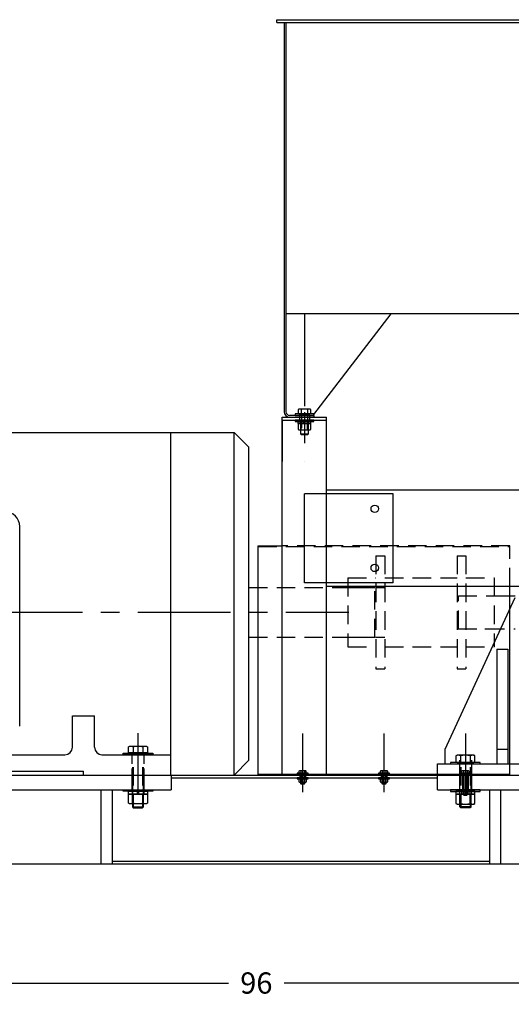
# Model space of a CAD drawing. Extents: x -31 to 196, y -46 to 94.
# Drawn here: x 62 to 95, y -26 to 41 of the extents above; entities that cross this region are included whole.
import ezdxf

# ---------------------------------------------------------------- set-up
doc = ezdxf.new("R2010")
doc.units = 0
doc.header["$LTSCALE"] = 5
doc.header["$MEASUREMENT"] = 0
doc.linetypes.add('CENTER', pattern=[2, 1.25, -0.25, 0.25, -0.25])
doc.linetypes.add('HIDDEN', pattern=[0.375, 0.25, -0.125])
doc.layers.get('0').update_dxf_attribs({"linetype": 'CONTINUOUS'})
doc.layers.get('DEFPOINTS').update_dxf_attribs({"linetype": 'CONTINUOUS'})
for name, color, linetype in [('BRACKET_PUMP_DRIVE', 100, 'CONTINUOUS'), ('CENTER', 4, 'CENTER'), ('COUPLING', 4, 'CONTINUOUS'), ('DIM', 11, 'CONTINUOUS'), ('GEARBOX', 40, 'CONTINUOUS'), ('HEAT_EXCHANGER', 6, 'CONTINUOUS'), ('MOTOR', 2, 'CONTINUOUS'), ('RESERVOIR', 5, 'CONTINUOUS'), ('SHIELD', 7, 'CONTINUOUS'), ('SKID', 1, 'CONTINUOUS')]:
    doc.layers.add(name, color=color, linetype=linetype)
doc.styles.get("Standard").update_dxf_attribs({"font": 'romans.shx'})
doc.dimstyles.get("Standard").update_dxf_attribs({"dimtxt": 0.18, "dimasz": 0.18, "dimexe": 0.18, "dimexo": 0.0625, "dimgap": 0.09, "dimtad": 0, "dimtih": 1, "dimtoh": 1, "dimdec": 4, "dimzin": 0, "dimtxsty": 'STANDARD', "dimcen": 0.09, "dimazin": 3, "dimtfac": 1, "dimtdec": 4, "dimtofl": 0, "dimtmove": 0, "dimatfit": 3, "dimtolj": 1, "dimtzin": 0})

# ---------------------------------------------------------------- blocks, each defined once
blk = doc.blocks.new('FAAP008F')
at = {"color": 0, "linetype": 'HIDDEN'}
for p, q in [((-0.665, 0.375), (0, 0.375)), ((-0.665, -0.375), (0, -0.375))]:
    blk.add_line(p, q, dxfattribs=at)
at = {"color": 0, "linetype": 'BYBLOCK'}
for p, q in [((-0.621, 0.325), (-0.016, 0.325)), ((-0.621, -0.325), (-0.016, -0.325))]:
    blk.add_line(p, q, dxfattribs=at)
blk.add_lwpolyline([(-0.621, 0.649), (-0.665, 0.562), (-0.665, -0.562), (-0.621, -0.649), (-0.016, -0.649), (-0.016, 0.649), (-0.621, 0.649, 0.267898), (-0.621, 0.325, 0.133949), (-0.621, -0.325, 0.267898), (-0.621, -0.649)], format="xyb", dxfattribs=at)
blk.add_lwpolyline([(-0.016, -0.562), (0, -0.562), (0, 0.562), (-0.016, 0.562)], dxfattribs=at)
at = {"color": 0, "linetype": 'BYBLOCK', "flags": 1}
for tag, p in [('AC_NOTE', (-0.665, 0.084)), ('AC_CPART_NO', (-0.665, -0.033)), ('AC_VIEW_CODE', (-0.665, -0.15)), ('AC_SCALE_UNT', (-0.665, -0.266)), ('AC_DESCRIPTN', (-0.665, -0.383)), ('AC_PART_NO', (-0.665, -0.5)), ('AC_VND_LABEL', (-0.665, -0.617))]:
    blk.add_attdef(tag, p, '', height=0.0654, dxfattribs=at)
blk = doc.blocks.new('FABJ009F')
at = {"color": 0, "linetype": 'HIDDEN'}
for p, q in [((-0.188, 0.388), (0, 0.388)), ((-0.188, -0.388), (0, -0.388))]:
    blk.add_line(p, q, dxfattribs=at)
at = {"color": 0, "linetype": 'BYBLOCK'}
for p, q in [((-0.188, 0.046), (0, 0.046)), ((-0.188, -0.046), (0, -0.046))]:
    blk.add_line(p, q, dxfattribs=at)
blk.add_lwpolyline([(0, 0.636), (-0.188, 0.636), (-0.188, -0.635), (0, -0.635)], close=True, dxfattribs=at)
at = {"color": 0, "linetype": 'BYBLOCK', "flags": 1}
for tag, p in [('AC_NOTE', (-0.188, -0.428)), ('AC_CPART_NO', (-0.188, -0.461)), ('AC_VIEW_CODE', (-0.188, -0.494)), ('AC_SCALE_UNT', (-0.188, -0.527)), ('AC_DESCRIPTN', (-0.188, -0.56)), ('AC_PART_NO', (-0.188, -0.593)), ('AC_VND_LABEL', (-0.188, -0.626))]:
    blk.add_attdef(tag, p, '', height=0.0185, dxfattribs=at)
blk = doc.blocks.new('FABH008F')
at = {"color": 0, "linetype": 'HIDDEN'}
for p, q in [((-0.1, 0.406), (0, 0.406)), ((-0.1, -0.406), (0, -0.406))]:
    blk.add_line(p, q, dxfattribs=at)
at = {"color": 0, "linetype": 'BYBLOCK'}
blk.add_lwpolyline([(0, 1), (-0.1, 1), (-0.1, -1), (0, -1)], close=True, dxfattribs=at)
at = {"color": 0, "linetype": 'BYBLOCK', "flags": 1}
for tag, p in [('AC_NOTE', (-0.1, -0.89)), ('AC_CPART_NO', (-0.1, -0.907)), ('AC_VIEW_CODE', (-0.1, -0.925)), ('AC_SCALE_UNT', (-0.1, -0.942)), ('AC_DESCRIPTN', (-0.1, -0.96)), ('AC_PART_NO', (-0.1, -0.978)), ('AC_VND_LABEL', (-0.1, -0.995))]:
    blk.add_attdef(tag, p, '', height=0.00984, dxfattribs=at)
blk = doc.blocks.new('FABH001F')
at = {"color": 0, "linetype": 'HIDDEN'}
for p, q in [((-0.063, 0.141), (0, 0.141)), ((-0.063, -0.141), (0, -0.141))]:
    blk.add_line(p, q, dxfattribs=at)
at = {"color": 0, "linetype": 'BYBLOCK'}
blk.add_lwpolyline([(0, 0.367), (-0.063, 0.367), (-0.063, -0.367), (0, -0.367)], close=True, dxfattribs=at)
at = {"color": 0, "linetype": 'BYBLOCK', "flags": 1}
for tag, p in [('AC_NOTE', (-0.063, -0.298)), ('AC_CPART_NO', (-0.063, -0.309)), ('AC_VIEW_CODE', (-0.063, -0.32)), ('AC_SCALE_UNT', (-0.063, -0.331)), ('AC_DESCRIPTN', (-0.063, -0.342)), ('AC_PART_NO', (-0.063, -0.353)), ('AC_VND_LABEL', (-0.063, -0.364))]:
    blk.add_attdef(tag, p, '', height=0.0062, dxfattribs=at)
blk = doc.blocks.new('FAAP001F')
at = {"color": 0, "linetype": 'HIDDEN'}
for p, q in [((-0.226, 0.125), (0, 0.125)), ((-0.226, -0.125), (0, -0.125))]:
    blk.add_line(p, q, dxfattribs=at)
at = {"color": 0, "linetype": 'BYBLOCK'}
for p, q in [((-0.209, 0.126), (-0.016, 0.126)), ((-0.209, -0.126), (-0.016, -0.126))]:
    blk.add_line(p, q, dxfattribs=at)
blk.add_lwpolyline([(-0.209, 0.253), (-0.226, 0.219), (-0.226, -0.219), (-0.209, -0.253), (-0.016, -0.253), (-0.016, 0.253), (-0.209, 0.253, 0.267327), (-0.209, 0.126, 0.133663), (-0.209, -0.126, 0.267327), (-0.209, -0.253)], format="xyb", dxfattribs=at)
blk.add_lwpolyline([(-0.016, -0.219), (0, -0.219), (0, 0.219), (-0.016, 0.219)], dxfattribs=at)
at = {"color": 0, "linetype": 'BYBLOCK', "flags": 1}
for tag, p in [('AC_NOTE', (-0.226, -0.003)), ('AC_CPART_NO', (-0.226, -0.043)), ('AC_VIEW_CODE', (-0.226, -0.083)), ('AC_SCALE_UNT', (-0.226, -0.122)), ('AC_DESCRIPTN', (-0.226, -0.162)), ('AC_PART_NO', (-0.226, -0.202)), ('AC_VND_LABEL', (-0.226, -0.241))]:
    blk.add_attdef(tag, p, '', height=0.0222, dxfattribs=at)
blk = doc.blocks.new('*D22')
at = {"color": 0, "linetype": 'BYBLOCK'}
for p, q in [((29.848, -16.716), (29.848, -25.716)), ((125.848, -16.716), (125.848, -25.716)), ((31.288, -24.276), (75.963, -24.276)), ((124.408, -24.276), (79.734, -24.276))]:
    blk.add_line(p, q, dxfattribs=at)
for points in [[(31.288, -24.036), (31.288, -24.516), (29.848, -24.276)], [(124.408, -24.036), (124.408, -24.516), (125.848, -24.276)]]:
    blk.add_solid(points, dxfattribs=at)
at = {"layer": 'DEFPOINTS', "color": 0, "linetype": 'BYBLOCK'}
for p in [(29.848, -16.216), (125.848, -16.216), (125.848, -24.276)]:
    blk.add_point(p, dxfattribs=at)
at = {"color": 0, "linetype": 'BYBLOCK', "insert": (77.848, -24.276), "char_height": 1.44, "attachment_point": 5}
blk.add_mtext('\\A1;96', dxfattribs=at)

msp = doc.modelspace()

# ---------------------------------------------------------------- linework, layer by layer
at = {"color": 0, "linetype": 'HIDDEN'}
for p, q in [((80.8328, 14.09662), (80.8328, 14.19662)), ((80.8941, 14.19662), (80.8941, 13.24242)), ((81.3025, 14.19662), (81.3025, 13.24242)), ((81.3638, 14.09662), (81.3638, 14.19662)), ((80.8328, 13.68412), (80.8328, 13.78412)), ((80.8393, 13.55912), (80.8393, 13.68412)), ((80.8483, 13.11112), (80.8483, 13.55912)), ((81.3483, 13.11112), (81.3483, 13.55912)), ((81.3573, 13.55912), (81.3573, 13.68412)), ((81.3638, 13.68412), (81.3638, 13.78412)), ((69.53285, -9.67838), (69.53285, -12.36883)), ((70.16375, -9.67838), (70.16375, -12.36883)), ((91.65785, -9.68472), (91.65785, -12.37517)), ((92.28875, -9.68472), (92.28875, -12.37517)), ((80.87805, -10.09308), (80.87805, -10.81333)), ((81.06855, -10.09308), (81.06855, -10.81333)), ((86.37805, -10.09308), (86.37805, -10.81333)), ((86.56855, -10.09308), (86.56855, -10.81333)), ((91.87805, -10.15608), (91.87805, -11.56333)), ((92.06855, -10.15608), (92.06855, -11.56333))]:
    msp.add_line(p, q, dxfattribs=at)
at = {"color": 0, "linetype": 'BYBLOCK'}
for p, q in [((80.8818, 14.49062), (80.8818, 14.22162)), ((81.3148, 14.49062), (81.3148, 14.22162)), ((80.8818, 13.14012), (80.8818, 13.54312)), ((81.06722, 13.55912), (81.06722, 13.68412)), ((81.12938, 13.55912), (81.12938, 13.68412)), ((81.3148, 13.14012), (81.3148, 13.54312)), ((81.3483, 12.82992), (80.8483, 12.82992)), ((69.52355, -8.30138), (69.52355, -8.71588)), ((70.17305, -8.30138), (70.17305, -8.71588)), ((91.64855, -8.92638), (91.64855, -9.34088)), ((92.29805, -8.92638), (92.29805, -9.34088)), ((80.84705, -9.94695), (80.84705, -10.06808)), ((81.09955, -9.94695), (81.09955, -10.06808)), ((86.34705, -9.94695), (86.34705, -10.06808)), ((86.59955, -9.94695), (86.59955, -10.06808)), ((91.84705, -9.94695), (91.84705, -10.06808)), ((92.09955, -9.94695), (92.09955, -10.06808)), ((81.0983, -10.75083), (80.8483, -10.75083)), ((86.5983, -10.75083), (86.3483, -10.75083)), ((92.0983, -11.56333), (91.8483, -11.56333)), ((69.4733, -12.36883), (70.2233, -12.36883)), ((92.3483, -12.37517), (91.5983, -12.37517))]:
    msp.add_line(p, q, dxfattribs=at)
for points in [[(80.4733, 14.19662), (80.4733, 14.09662), (81.7233, 14.09662), (81.7233, 14.19662)], [(80.4733, 13.78412), (80.4733, 13.68412), (81.7233, 13.68412), (81.7233, 13.78412)], [(80.6618, 13.68412), (80.6618, 13.55912), (81.5348, 13.55912), (81.5348, 13.68412)]]:
    msp.add_lwpolyline(points, close=True, dxfattribs=at)
for points in [[(81.5313, 14.49062), (81.4733, 14.51962), (80.7233, 14.51962), (80.6653, 14.49062), (80.6653, 14.22162), (81.5313, 14.22162), (81.5313, 14.49062, 0.26789838), (81.3148, 14.49062, 0.13394919), (80.8818, 14.49062, 0.26789838), (80.6653, 14.49062)], [(80.6653, 13.14012), (80.7233, 13.11112), (81.4733, 13.11112), (81.5313, 13.14012), (81.5313, 13.54312), (80.6653, 13.54312), (80.6653, 13.14012, 0.26789838), (80.8818, 13.14012, 0.13394919), (81.3148, 13.14012, 0.26789838), (81.5313, 13.14012)], [(69.1988, -8.30138), (69.2858, -8.25788), (70.4108, -8.25788), (70.4978, -8.30138), (70.4978, -8.71588), (69.1988, -8.71588), (69.1988, -8.30138, -0.26789838), (69.52355, -8.30138, -0.13394919), (70.17305, -8.30138, -0.26789838), (70.4978, -8.30138)], [(92.6228, -8.92638), (92.5358, -8.88288), (91.4108, -8.88288), (91.3238, -8.92638), (91.3238, -9.34088), (92.6228, -9.34088), (92.6228, -8.92638, 0.26789838), (92.29805, -8.92638, 0.13394919), (91.64855, -8.92638, 0.26789838), (91.3238, -8.92638)], [(81.2258, -9.94695), (81.19205, -9.93008), (80.75455, -9.93008), (80.7208, -9.94695), (80.7208, -10.06808), (81.2258, -10.06808), (81.2258, -9.94695, 0.26732673), (81.09955, -9.94695, 0.13366337), (80.84705, -9.94695, 0.26732673), (80.7208, -9.94695)], [(86.7258, -9.94695), (86.69205, -9.93008), (86.25455, -9.93008), (86.2208, -9.94695), (86.2208, -10.06808), (86.7258, -10.06808), (86.7258, -9.94695, 0.26732673), (86.59955, -9.94695, 0.13366337), (86.34705, -9.94695, 0.26732673), (86.2208, -9.94695)], [(92.2258, -9.94695), (92.19205, -9.93008), (91.75455, -9.93008), (91.7208, -9.94695), (91.7208, -10.06808), (92.2258, -10.06808), (92.2258, -9.94695, 0.26732673), (92.09955, -9.94695, 0.13366337), (91.84705, -9.94695, 0.26732673), (91.7208, -9.94695)]]:
    msp.add_lwpolyline(points, format="xyb", dxfattribs=at)
for points in [[(80.7233, 14.22162), (80.7233, 14.19662), (81.4733, 14.19662), (81.4733, 14.22162)], [(81.4733, 13.54312), (81.4733, 13.55912), (80.7233, 13.55912), (80.7233, 13.54312)], [(81.3483, 13.78412), (81.3483, 12.82992), (81.3025, 12.78412), (80.8941, 12.78412), (80.8483, 12.82992), (80.8483, 13.78412)], [(70.4108, -8.71588), (70.4108, -8.74088), (69.2858, -8.74088), (69.2858, -8.71588)], [(69.4733, -9.67838), (69.4733, -12.36883), (69.53285, -12.42838), (70.16375, -12.42838), (70.2233, -12.36883), (70.2233, -9.67838)], [(91.4108, -9.34088), (91.4108, -9.36588), (92.5358, -9.36588), (92.5358, -9.34088)], [(92.3483, -9.68472), (92.3483, -12.37517), (92.28875, -12.43472), (91.65785, -12.43472), (91.5983, -12.37517), (91.5983, -9.68472)], [(80.75455, -10.06808), (80.75455, -10.09308), (81.19205, -10.09308), (81.19205, -10.06808)], [(81.0983, -10.09308), (81.0983, -10.81333), (81.06855, -10.84308), (80.87805, -10.84308), (80.8483, -10.81333), (80.8483, -10.09308)], [(86.25455, -10.06808), (86.25455, -10.09308), (86.69205, -10.09308), (86.69205, -10.06808)], [(86.5983, -10.09308), (86.5983, -10.81333), (86.56855, -10.84308), (86.37805, -10.84308), (86.3483, -10.81333), (86.3483, -10.09308)], [(91.75455, -10.06808), (91.75455, -10.09308), (92.19205, -10.09308), (92.19205, -10.06808)], [(92.0983, -10.15608), (92.0983, -11.56333), (92.06855, -11.59308), (91.87805, -11.59308), (91.8483, -11.56333), (91.8483, -10.15608)]]:
    msp.add_lwpolyline(points, dxfattribs=at)
at = {"layer": 'BRACKET_PUMP_DRIVE'}
for p, q in [((90.5983, -8.46588), (95.3483, 1.78412)), ((94.0983, -1.71588), (94.0983, -9.46588)), ((94.0983, -1.71588), (94.8483, -1.71588)), ((94.8483, -1.71588), (94.8483, -9.46588)), ((90.5983, -9.46588), (90.5983, -8.46588)), ((94.0983, -8.46588), (94.8483, -8.46588)), ((90.0983, -9.46588), (105.8483, -9.46588)), ((90.0983, -10.21588), (90.0983, -9.46588)), ((91.56705, -9.46588), (91.56705, -10.21588)), ((92.37955, -9.46588), (92.37955, -10.21588)), ((90.0983, -10.21588), (105.8483, -10.21588))]:
    msp.add_line(p, q, dxfattribs=at)
at = {"layer": 'CENTER'}
for p, q in [((81.0983, 20.97162), (81.0983, 10.97162)), ((81.0983, 14.31537), (81.0983, 13.37787)), ((29.8483, 0.78412), (84.09599, 0.78412)), ((69.8483, -7.39301), (69.8483, -11.37588)), ((80.9733, -7.39936), (80.9733, -11.38222)), ((86.4733, -7.39936), (86.4733, -11.38222)), ((91.9733, -7.39936), (91.9733, -11.38222))]:
    msp.add_line(p, q, dxfattribs=at)
at = {"layer": 'COUPLING', "linetype": 'HIDDEN'}
for p, q in [((85.9333, 4.60412), (85.9333, -3.03588)), ((85.9333, 4.60412), (86.5333, 4.60412)), ((86.5333, 4.60412), (86.5333, -3.03588)), ((91.4133, 4.60412), (91.4133, -3.03588)), ((91.4133, 4.60412), (92.0133, 4.60412)), ((92.0133, 4.60412), (92.0133, -3.03588)), ((84.0333, 3.10912), (85.9333, 3.10912)), ((84.0333, 3.10912), (84.0333, -1.54088)), ((86.5333, 3.10912), (91.4133, 3.10912)), ((92.0133, 3.10912), (93.9133, 3.10912)), ((93.9133, 3.10912), (93.9133, -1.54088)), ((84.0333, 2.47162), (86.5333, 2.47162)), ((91.4133, -0.34088), (93.9133, -0.34088)), ((84.0333, -0.90338), (86.5333, -0.90338)), ((84.0333, -1.54088), (85.9333, -1.54088)), ((86.5333, -1.54088), (91.4133, -1.54088)), ((92.0133, -1.54088), (93.9133, -1.54088)), ((85.9333, -3.03588), (86.5333, -3.03588)), ((91.4133, -3.03588), (92.0133, -3.03588))]:
    msp.add_line(p, q, dxfattribs=at)
at = {"layer": 'GEARBOX', "linetype": 'HIDDEN'}
for p, q in [((91.4983, -0.34088), (91.4983, 1.90912)), ((91.4983, 1.90912), (93.9133, 1.90912)), ((91.4983, -0.34088), (95.3483, -0.34088))]:
    msp.add_line(p, q, dxfattribs=at)
at = {"layer": 'GEARBOX'}
msp.add_line((93.9133, 1.90912), (95.3483, 1.90912), dxfattribs=at)
at = {"layer": 'HEAT_EXCHANGER'}
for p, q in [((122.8483, 9.03412), (82.5983, 9.03412)), ((122.8483, 2.53412), (82.5983, 2.53412))]:
    msp.add_line(p, q, dxfattribs=at)
at = {"layer": 'MOTOR'}
for p, q in [((30.7483, 12.94412), (76.3483, 12.94412)), ((72.0783, -10.21588), (72.0783, 12.94412)), ((76.3483, 12.94412), (77.3483, 11.94412)), ((76.3483, -10.21588), (76.3483, 12.94412)), ((77.3483, -9.21588), (77.3483, 11.94412)), ((61.8583, -6.91588), (61.8583, 6.58412)), ((65.4183, -8.34088), (65.4183, -6.20363)), ((65.4183, -6.20363), (66.9183, -6.20363)), ((66.9183, -8.34088), (66.9183, -6.20363)), ((50.2583, -8.84088), (64.9183, -8.84088)), ((67.4183, -8.84088), (72.0783, -8.84088)), ((77.3483, -9.21588), (76.3483, -10.21588)), ((49.0083, -9.96588), (66.1683, -9.96588)), ((66.1683, -10.21588), (66.1683, -9.96588)), ((66.1683, -10.21588), (76.3483, -10.21588))]:
    msp.add_line(p, q, dxfattribs=at)
at = {"layer": 'MOTOR', "linetype": 'HIDDEN'}
for p, q in [((77.3483, 2.47162), (85.8483, 2.47162)), ((85.8483, -0.90338), (85.8483, 2.47162)), ((77.3483, -0.90338), (85.8483, -0.90338))]:
    msp.add_line(p, q, dxfattribs=at)
at = {"layer": 'MOTOR', "linetype": 'HIDDEN', "ltscale": 0.5}
for p, q in [((69.44205, -8.84088), (69.44205, -10.21588)), ((70.25455, -8.84088), (70.25455, -10.21588)), ((91.56705, -9.21588), (91.56705, -11.21588)), ((92.37955, -9.21588), (92.37955, -11.21588))]:
    msp.add_line(p, q, dxfattribs=at)
at = {"layer": 'MOTOR'}
for centre, radius, start, end in [((60.8583, 6.58412), 1, 0, 90), ((64.9183, -8.34088), 0.5, 270, 360), ((67.4183, -8.34088), 0.5, 180, 270)]:
    msp.add_arc(centre, radius, start, end, dxfattribs=at)
at = {"layer": 'RESERVOIR'}
for p, q in [((79.2233, 40.84662), (126.2233, 40.84662)), ((79.2233, 40.65912), (79.2233, 40.84662)), ((79.2233, 40.65912), (126.2233, 40.65912)), ((79.7233, 40.65912), (79.7233, 14.34662)), ((79.8483, 40.65912), (79.8483, 14.34662)), ((125.5983, 20.97162), (79.8483, 20.97162)), ((81.7233, 14.14662), (86.96031, 20.97162)), ((81.7233, 14.09662), (80.0983, 14.09662)), ((81.7233, 14.09662), (81.7233, 13.97162)), ((80.0983, 13.97162), (81.7233, 13.97162))]:
    msp.add_line(p, q, dxfattribs=at)
at = {"layer": 'RESERVOIR', "linetype": 'HIDDEN', "ltscale": 0.1}
for p, q in [((80.75455, 14.09662), (80.75455, 13.97162)), ((81.44205, 14.09662), (81.44205, 13.97162))]:
    msp.add_line(p, q, dxfattribs=at)
at = {"layer": 'RESERVOIR'}
for radius in [0.375, 0.25]:
    msp.add_arc((80.0983, 14.34662), radius, 180, 270, dxfattribs=at)
at = {"layer": 'SHIELD'}
for p, q in [((77.9733, 5.28412), (79.5983, 5.28412)), ((77.9733, -10.21588), (77.9733, 5.28412)), ((94.9733, -10.21588), (94.9733, 2.53412)), ((77.9733, -10.15608), (94.9733, -10.15608)), ((77.9733, -10.21588), (94.9733, -10.21588))]:
    msp.add_line(p, q, dxfattribs=at)
at = {"layer": 'SHIELD', "linetype": 'HIDDEN'}
for p, q in [((77.9733, 5.22432), (94.9733, 5.22432)), ((94.9733, 5.28412), (79.5983, 5.28412)), ((94.9733, 2.53412), (94.9733, 5.28412))]:
    msp.add_line(p, q, dxfattribs=at)
at = {"layer": 'SKID'}
for p, q in [((79.5983, 13.97162), (82.5983, 13.97162)), ((79.5983, 13.78412), (79.5983, 13.97162)), ((79.5983, 13.78412), (82.5983, 13.78412)), ((79.5983, -10.21588), (79.5983, 13.78412)), ((79.5983, 13.78412), (79.5983, 10.97162)), ((79.5983, 13.78412), (79.5983, 10.97162)), ((82.5983, 13.78412), (82.5983, 13.97162)), ((82.5983, -10.21588), (82.5983, 13.78412)), ((81.0983, 2.78412), (81.0983, 8.78412)), ((87.0983, 8.78412), (81.0983, 8.78412)), ((87.0983, 2.78412), (87.0983, 8.78412)), ((87.0983, 2.78412), (81.0983, 2.78412)), ((29.8483, -10.21588), (125.8483, -10.21588)), ((69.44205, -10.21588), (69.44205, -11.21588)), ((70.25455, -10.21588), (70.25455, -11.21588)), ((72.0983, -10.21588), (72.0983, -11.21588)), ((72.0983, -10.40338), (90.0983, -10.40338)), ((80.7858, -10.21588), (80.7858, -10.40338)), ((81.1608, -10.21588), (81.1608, -10.40338)), ((86.2858, -10.21588), (86.2858, -10.40338)), ((86.6608, -10.21588), (86.6608, -10.40338)), ((90.0983, -11.21588), (90.0983, -10.21588)), ((91.56705, -10.21588), (91.56705, -11.21588)), ((91.7858, -10.21588), (91.7858, -11.21588)), ((92.1608, -10.21588), (92.1608, -11.21588)), ((92.37955, -10.21588), (92.37955, -11.21588)), ((43.0983, -11.21588), (72.0983, -11.21588)), ((67.3483, -11.21588), (67.3483, -16.21588)), ((68.0983, -11.21588), (68.0983, -16.21588)), ((90.0983, -11.21588), (105.8483, -11.21588)), ((93.5983, -11.21588), (93.5983, -16.21588)), ((94.3483, -11.21588), (94.3483, -16.21588)), ((29.8483, -16.21588), (125.8483, -16.21588)), ((68.0983, -16.02838), (93.5983, -16.02838))]:
    msp.add_line(p, q, dxfattribs=at)
at = {"layer": 'SKID', "linetype": 'HIDDEN', "ltscale": 0.25}
for p, q in [((80.75455, 13.97162), (80.75455, 13.78412)), ((81.44205, 13.97162), (81.44205, 13.78412))]:
    msp.add_line(p, q, dxfattribs=at)
at = {"layer": 'SKID'}
for centre in [(85.8483, 7.78412), (85.8483, 3.78412)]:
    msp.add_circle(centre, 0.25, dxfattribs=at)

# ---------------------------------------------------------------- block references
at = {"xscale": -1}
for name, p, rotation in [('FABH008F', (69.8483, -8.84088), 90), ('FABH008F', (69.8483, -11.31588), 90), ('FAAP008F', (69.8483, -11.50388), 270), ('FABJ009F', (69.8483, -11.50388), 90)]:
    msp.add_blockref(name, p, dxfattribs=dict(at, rotation=rotation))
for name, p, rotation in [('FABH008F', (91.9733, -9.46588), 270), ('FABH001F', (80.9733, -10.15608), 270), ('FABH001F', (80.9733, -10.46638), 270), ('FAAP001F', (80.9733, -10.46638), 90), ('FABH001F', (86.4733, -10.15608), 270), ('FABH001F', (86.4733, -10.46638), 270), ('FAAP001F', (86.4733, -10.46638), 90), ('FABH001F', (91.9733, -10.15608), 270), ('FABH008F', (91.9733, -11.32222), 270), ('FABH001F', (91.9733, -11.27888), 270), ('FAAP001F', (91.9733, -11.27888), 90), ('FAAP008F', (91.9733, -11.51022), 90), ('FABJ009F', (91.9733, -11.51022), 270)]:
    msp.add_blockref(name, p, dxfattribs=dict(rotation=rotation))

# ---------------------------------------------------------------- dimensions: what is measured, and where the dimension line sits
at = {"layer": 'DIM'}
dim = msp.add_linear_dim(base=(125.8483, -24.27577), p1=(29.8483, -16.21588), p2=(125.8483, -16.21588), dimstyle='STANDARD', override={"dimscale": 8}, dxfattribs=at)
dim.commit()
dim.dimension.update_dxf_attribs({"geometry": '*D22', "text_midpoint": (77.8483, -24.27577)})

doc.saveas('drawing.dxf')
